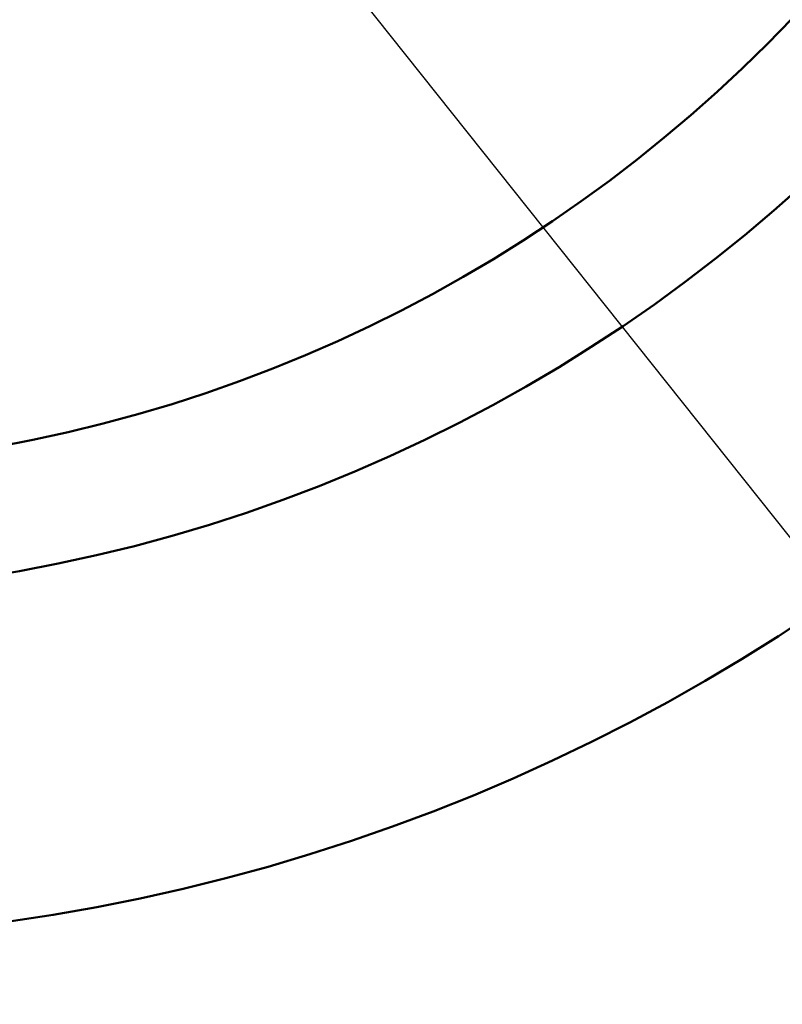
# Model space of a CAD drawing. Units: millimetres. Extents: x 47 to 841, y 2 to 585.
# Drawn here: x 301 to 314, y 394 to 411 of the extents above; entities that cross this region are included whole.
import ezdxf

# ---------------------------------------------------------------- set-up
doc = ezdxf.new("R2010")
doc.units = ezdxf.units.MM
doc.header["$LTSCALE"] = 0.36107
for name, color, linetype in [('NoLayerName_001', 7, 'Continuous'), ('NoLayerName_002', 7, 'Continuous'), ('NoLayerName_016', 7, 'Continuous')]:
    doc.layers.add(name, color=color, linetype=linetype)
doc.styles.get("Standard").update_dxf_attribs({"font": 'txt', "bigfont": 'extfont2'})
doc.dimstyles.get("Standard").update_dxf_attribs({"dimtxt": 2.5, "dimasz": 2.5, "dimexe": 1.25, "dimexo": 0.625, "dimtad": 1, "dimzin": 0, "dimdsep": 46, "dimtxsty": 'Standard', "dimcen": 2.5, "dimadec": 0, "dimazin": 0, "dimtfac": 0.75, "dimtmove": 0, "dimatfit": 3, "dimfxl": 1, "dimarcsym": 0})

# ---------------------------------------------------------------- blocks, each defined once
blk = doc.blocks.new('_OPEN30')
at = {"color": 0, "linetype": 'ByBlock', "lineweight": -2}
for p, q in [((-1, 0.267949), (0, 0)), ((0, 0), (-1, -0.267949)), ((0, 0), (-1, 0))]:
    blk.add_line(p, q, dxfattribs=at)
blk = doc.blocks.new('*D5')
at = {"layer": 'Defpoints', "color": 0}
for p in [(446.111, 495.566), (525.318, 495.566), (312.311, 364.566)]:
    blk.add_point(p, dxfattribs=at)
at = {"layer": 'NoLayerName_001', "color": 0, "linetype": 'Continuous', "lineweight": 25}
for p, q in [((446.111, 368.316), (446.111, 491.816)), ((312.936, 364.566), (452.986, 364.566))]:
    blk.add_line(p, q, dxfattribs=at)
at = {"layer": 'NoLayerName_001', "color": 0, "lineweight": 25, "xscale": 3.75, "yscale": 3.75, "zscale": 3.75}
for p, rotation in [((446.111, 495.566), 90), ((446.111, 364.566), 270)]:
    blk.add_blockref('_OPEN30', p, dxfattribs=dict(at, rotation=rotation))
at = {"layer": 'NoLayerName_001', "color": 0, "lineweight": 25, "insert": (440.421, 430.066), "char_height": 6.25, "attachment_point": 5, "rotation": 90}
blk.add_mtext('131', dxfattribs=at)

msp = doc.modelspace()

# ---------------------------------------------------------------- linework, layer by layer
at = {"layer": 'NoLayerName_002', "color": 3, "linetype": 'Continuous', "lineweight": 50}
msp.add_arc((296.311, 428.566), 33.5, 103.6571, 76.3429, dxfattribs=at)
at = {"layer": 'NoLayerName_016', "color": 3, "linetype": 'Continuous', "lineweight": 50}
for radius in [27.5, 25.3]:
    msp.add_circle((296.311, 428.566), radius, dxfattribs=at)

# ---------------------------------------------------------------- dimensions: what is measured, and where the dimension line sits
at = {"layer": 'NoLayerName_001', "color": 7, "linetype": 'Continuous', "lineweight": 25}
dim = msp.add_linear_dim(base=(446.111, 495.566), p1=(312.311, 364.566), p2=(525.318, 495.566), angle=90, dimstyle='Standard', override={"dimtxt": 6.25, "dimasz": 3.75, "dimexe": 6.875, "dimgap": 2.5, "dimdec": 1, "dimzin": 8, "dimblk": 'OPEN30', "dimse2": 1, "dimclrd": 0, "dimclre": 0, "dimclrt": 0, "dimtp": 0, "dimtm": 0, "dimlwd": 25, "dimlwe": 25}, dxfattribs=at)
dim.commit()
dim.dimension.update_dxf_attribs({"geometry": '*D5', "text_midpoint": (446.111, 430.066), "dimtype": 160})

# ---------------------------------------------------------------- leaders
msp.add_leader([(311.078, 424.032), (333.955, 375.087)], dimstyle='Standard', override={"dimasz": 3.75, "dimldrblk": 'OPEN30'}, dxfattribs=at)
at = {"layer": 'NoLayerName_001', "color": 7, "linetype": 'Continuous', "lineweight": 25, "annotation_type": 0, "has_hookline": 1, "hookline_direction": 0, "text_width": 35.389}
msp.add_leader([(301.414, 418.637), (334.58, 376.962), (338.33, 376.962)], dimstyle='Standard', override={"dimtxt": 6.25, "dimasz": 3.75, "dimldrblk": 'OPEN30'}, dxfattribs=at)

doc.saveas('drawing.dxf')
